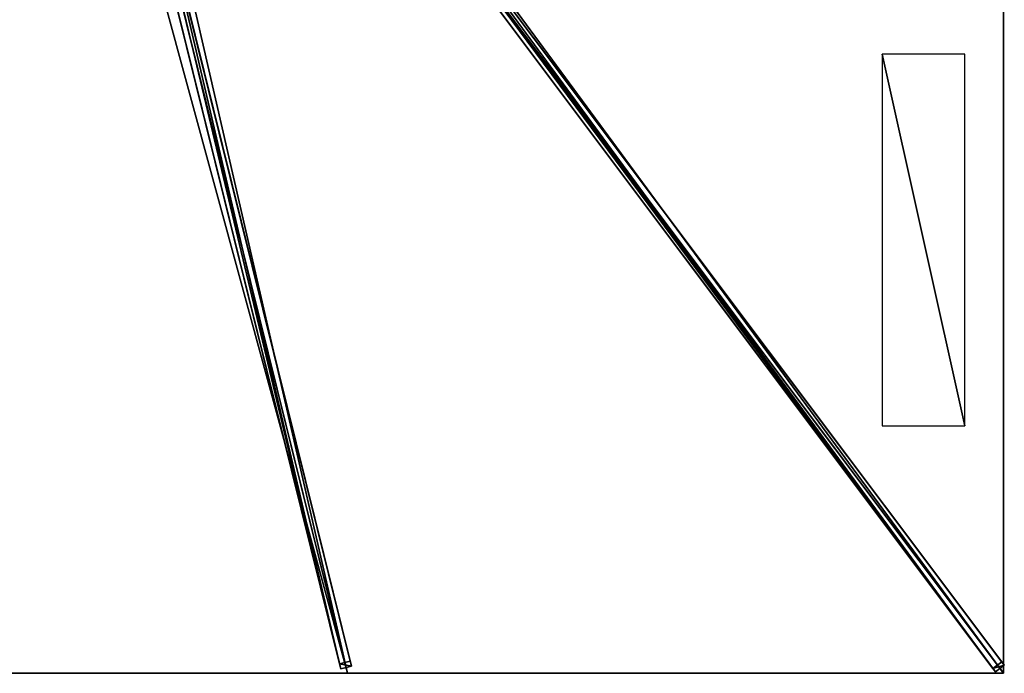
# Model space of a CAD drawing. Units: centimetres. Extents: x -225 to 225, y -300 to 300.
# Drawn here: x 0 to 225, y -300 to -150 of the extents above; entities that cross this region are included whole.
import ezdxf

# ---------------------------------------------------------------- set-up
doc = ezdxf.new("R2010")
doc.units = ezdxf.units.CM
doc.layers.get('0').update_dxf_attribs({"color": 144})

# ---------------------------------------------------------------- blocks, each defined once
blk = doc.blocks.new('Streben. May Parasols_ www.may-online.com')
for p, q in [((8.4, -13.28, 313.06), (223.19, -299.67, 241.86)), ((10.4, -11.78, 313.06), (225.19, -298.17, 241.86)), ((3.07, -14.98, 312.52), (73.46, -298.98, 241.92)), ((5.49, -14.37, 312.52), (75.89, -298.38, 241.92)), ((10.21, -13.61, 313.2), (195.58, -260.77, 251.75)), ((4.61, -15.99, 312.61), (75, -300, 242)), ((73.13, -95.42, 287.17), (224.6, -297.39, 236.96)), ((71.13, -96.92, 287.17), (222.6, -298.89, 236.96)), ((28.28, -116.69, 282.09), (73.18, -297.84, 237.06)), ((30.7, -116.08, 282.09), (75.6, -297.24, 237.06)), ((195.58, -260.77, 251.75), (225, -300, 242)), ((195.58, -260.77, 251.75), (204.4, -272.54, 248.83)), ((204.4, -272.54, 248.83), (225, -300, 242)), ((75.6, -297.24, 237.06), (73.18, -297.84, 237.06)), ((75.89, -298.38, 241.92), (75.6, -297.24, 237.06)), ((73.18, -297.84, 237.06), (73.46, -298.98, 241.92)), ((73.46, -298.98, 241.92), (75.89, -298.38, 241.92)), ((224.6, -297.39, 236.96), (222.6, -298.89, 236.96)), ((222.6, -298.89, 236.96), (223.19, -299.67, 241.86)), ((223.19, -299.67, 241.86), (225.19, -298.17, 241.86)), ((225.19, -298.17, 241.86), (224.6, -297.39, 236.96))]:
    blk.add_line(p, q)
mesh = blk.add_polyface()
corners = [(224.6, -297.39, 236.96), (10.4, -11.78, 313.06), (225.19, -298.17, 241.86), (73.13, -95.42, 287.17), (9.81, -11, 308.16)]
mesh.append_faces([[corners[k] for k in face] for face in [(0, 1, 2), (1, 3, 4)]], dxfattribs={"vtx0": -1})
mesh.append_faces([[corners[k] for k in face] for face in [(1, 0, 3)]], dxfattribs={"vtx0": -1, "vtx2": -1})
mesh = blk.add_polyface()
corners = [(75.6, -297.24, 237.06), (5.49, -14.37, 312.52), (75.89, -298.38, 241.92), (30.7, -116.08, 282.09), (5.21, -13.24, 307.66)]
mesh.append_faces([[corners[k] for k in face] for face in [(0, 1, 2), (1, 3, 4)]], dxfattribs={"vtx0": -1})
mesh.append_faces([[corners[k] for k in face] for face in [(1, 0, 3)]], dxfattribs={"vtx0": -1, "vtx2": -1})
mesh = blk.add_polyface()
corners = [(8.4, -13.28, 313.06), (222.6, -298.89, 236.96), (223.19, -299.67, 241.86), (71.13, -96.92, 287.17), (7.81, -12.5, 308.16)]
mesh.append_faces([[corners[k] for k in face] for face in [(0, 1, 2), (3, 0, 4)]], dxfattribs={"vtx0": -1})
mesh.append_faces([[corners[k] for k in face] for face in [(1, 0, 3)]], dxfattribs={"vtx0": -1, "vtx1": -1})
mesh = blk.add_polyface()
corners = [(223.19, -299.67, 241.86), (10.4, -11.78, 313.06), (8.4, -13.28, 313.06), (225.19, -298.17, 241.86)]
mesh.append_faces([[corners[k] for k in face] for face in [(0, 1, 2), (1, 0, 3)]], dxfattribs={"vtx0": -1})
mesh = blk.add_polyface()
corners = [(3.07, -14.98, 312.52), (73.18, -297.84, 237.06), (73.46, -298.98, 241.92), (28.28, -116.69, 282.09), (28.28, -116.69, 282.09), (2.78, -13.84, 307.66)]
mesh.append_faces([[corners[k] for k in face] for face in [(0, 1, 2), (4, 0, 5)]], dxfattribs={"vtx0": -1})
mesh.append_faces([[corners[k] for k in face] for face in [(1, 0, 3), (3, 0, 4)]], dxfattribs={"vtx0": -1, "vtx1": -1})
mesh = blk.add_polyface()
corners = [(73.46, -298.98, 241.92), (5.49, -14.37, 312.52), (3.07, -14.98, 312.52), (75.89, -298.38, 241.92)]
mesh.append_faces([[corners[k] for k in face] for face in [(0, 1, 2), (1, 0, 3)]], dxfattribs={"vtx0": -1})
mesh = blk.add_polyface()
corners = [(72.13, -96.17, 287.17), (222.6, -298.89, 236.96), (71.13, -96.92, 287.17), (73.13, -95.42, 287.17), (224.6, -297.39, 236.96)]
mesh.append_faces([[corners[k] for k in face] for face in [(0, 1, 2), (1, 3, 4)]], dxfattribs={"vtx0": -1})
mesh.append_faces([[corners[k] for k in face] for face in [(1, 0, 3)]], dxfattribs={"vtx0": -1, "vtx2": -1})
mesh = blk.add_polyface()
corners = [(30.7, -116.08, 282.09), (73.18, -297.84, 237.06), (28.28, -116.69, 282.09), (75.6, -297.24, 237.06)]
mesh.append_faces([[corners[k] for k in face] for face in [(0, 1, 2), (1, 0, 3)]], dxfattribs={"vtx0": -1})
mesh = blk.add_polyface()
corners = [(75.89, -298.38, 241.92), (73.18, -297.84, 237.06), (75.6, -297.24, 237.06), (73.46, -298.98, 241.92)]
mesh.append_faces([[corners[k] for k in face] for face in [(0, 1, 2), (1, 0, 3)]], dxfattribs={"vtx0": -1})
mesh = blk.add_polyface()
corners = [(225.19, -298.17, 241.86), (222.6, -298.89, 236.96), (224.6, -297.39, 236.96), (223.19, -299.67, 241.86)]
mesh.append_faces([[corners[k] for k in face] for face in [(0, 1, 2), (1, 0, 3)]], dxfattribs={"vtx0": -1})
blk = doc.blocks.new('Membrane. May Parasols_ www.may-online.com')
for p, q in [((75, -300, 242), (3.52, -11.6, 313.7)), ((75, -300, 241.99), (3.52, -11.6, 313.69)), ((225, -300, 242), (8.7, -11.6, 313.7)), ((225, -300, 241.99), (8.7, -11.6, 313.69)), ((225, -299.99, 241.99), (8.7, -11.6, 313.69)), ((225, -100, 242), (225, -300, 242)), ((225, -100, 241.99), (225, -299.99, 241.99)), ((75, -300, 242), (-75, -300, 242)), ((75, -300, 241.99), (-75, -300, 241.99)), ((225, -300, 242), (75, -300, 242)), ((75, -300, 242), (75, -300, 241.99)), ((225, -300, 241.99), (75, -300, 241.99)), ((225, -300, 241.99), (225, -299.99, 241.99)), ((225, -299.99, 241.99), (225, -300, 241.99)), ((225, -300, 241.99), (225, -300, 241.99)), ((225, -300, 242), (225, -300, 241.99)), ((225, -300, 241.99), (225, -300, 241.99)), ((225, -300, 242), (225, -300, 241.99))]:
    blk.add_line(p, q)
mesh = blk.add_polyface()
corners = [(225, -300, 242), (8.7, -5.89, 313.7), (8.7, -11.6, 313.7), (225, -100, 242)]
mesh.append_faces([[corners[k] for k in face] for face in [(0, 1, 2), (1, 0, 3)]], dxfattribs={"vtx0": -1})
mesh = blk.add_polyface()
corners = [(225, -100, 241.99), (8.7, -11.6, 313.69), (8.7, -5.89, 313.69), (225, -300, 241.99), (225, -300, 241.99), (225, -299.99, 241.99)]
mesh.append_faces([[corners[k] for k in face] for face in [(0, 1, 2), (4, 0, 5)]], dxfattribs={"vtx0": -1})
mesh.append_faces([[corners[k] for k in face] for face in [(1, 0, 3), (3, 0, 4)]], dxfattribs={"vtx0": -1, "vtx1": -1})
mesh = blk.add_polyface()
corners = [(75, -300, 242), (-3.52, -11.6, 313.7), (-75, -300, 242), (3.52, -11.6, 313.7)]
mesh.append_faces([[corners[k] for k in face] for face in [(0, 1, 2), (1, 0, 3)]], dxfattribs={"vtx0": -1})
mesh = blk.add_polyface()
corners = [(-3.52, -11.6, 313.69), (75, -300, 241.99), (-75, -300, 241.99), (3.52, -11.6, 313.69)]
mesh.append_faces([[corners[k] for k in face] for face in [(0, 1, 2), (1, 0, 3)]], dxfattribs={"vtx0": -1})
mesh = blk.add_polyface()
corners = [(75, -300, 242), (8.7, -11.6, 313.7), (3.52, -11.6, 313.7), (225, -300, 242)]
mesh.append_faces([[corners[k] for k in face] for face in [(0, 1, 2), (1, 0, 3)]], dxfattribs={"vtx0": -1})
mesh = blk.add_polyface()
corners = [(3.52, -11.6, 313.7), (75, -300, 241.99), (75, -300, 242), (3.52, -11.6, 313.69)]
mesh.append_faces([[corners[k] for k in face] for face in [(0, 1, 2), (1, 0, 3)]], dxfattribs={"vtx0": -1})
mesh = blk.add_polyface()
corners = [(8.7, -11.6, 313.69), (75, -300, 241.99), (3.52, -11.6, 313.69), (225, -300, 241.99)]
mesh.append_faces([[corners[k] for k in face] for face in [(0, 1, 2), (1, 0, 3)]], dxfattribs={"vtx0": -1})
mesh = blk.add_polyface()
corners = [(8.7, -11.6, 313.7), (225, -300, 241.99), (225, -300, 242), (225, -300, 241.99), (8.7, -11.6, 313.69)]
mesh.append_faces([[corners[k] for k in face] for face in [(0, 1, 2), (3, 0, 4)]], dxfattribs={"vtx0": -1})
mesh.append_faces([[corners[k] for k in face] for face in [(1, 0, 3)]], dxfattribs={"vtx0": -1, "vtx1": -1})
mesh = blk.add_polyface()
corners = [(8.7, -11.6, 313.69), (225, -300, 241.99), (8.7, -11.6, 313.69), (225, -299.99, 241.99), (225, -300, 241.99)]
mesh.append_faces([[corners[k] for k in face] for face in [(0, 1, 2), (1, 3, 4)]], dxfattribs={"vtx0": -1})
mesh.append_faces([[corners[k] for k in face] for face in [(1, 0, 3)]], dxfattribs={"vtx0": -1, "vtx2": -1})
mesh = blk.add_polyface()
corners = [(225, -300, 241.99), (8.7, -11.6, 313.7), (225, -300, 242), (225, -299.99, 241.99), (8.7, -11.6, 313.69)]
mesh.append_faces([[corners[k] for k in face] for face in [(0, 1, 2), (1, 3, 4)]], dxfattribs={"vtx0": -1})
mesh.append_faces([[corners[k] for k in face] for face in [(1, 0, 3)]], dxfattribs={"vtx0": -1, "vtx2": -1})
mesh = blk.add_polyface()
corners = [(225, -299.99, 241.99), (225, -300, 242), (225, -300, 241.99), (225, -100, 242), (225, -100, 241.99)]
mesh.append_faces([[corners[k] for k in face] for face in [(0, 1, 2), (3, 0, 4)]], dxfattribs={"vtx0": -1})
mesh.append_faces([[corners[k] for k in face] for face in [(1, 0, 3)]], dxfattribs={"vtx0": -1, "vtx1": -1})
mesh = blk.add_polyface()
corners = [(75, -300, 242), (-75, -300, 241.99), (75, -300, 241.99), (-75, -300, 242)]
mesh.append_faces([[corners[k] for k in face] for face in [(0, 1, 2), (1, 0, 3)]], dxfattribs={"vtx0": -1})
mesh = blk.add_polyface()
corners = [(225, -300, 242), (225, -300, 241.99), (225, -300, 241.99), (75, -300, 242), (75, -300, 241.99)]
mesh.append_faces([[corners[k] for k in face] for face in [(0, 1, 2), (1, 3, 4)]], dxfattribs={"vtx0": -1})
mesh.append_faces([[corners[k] for k in face] for face in [(3, 1, 0)]], dxfattribs={"vtx0": -1, "vtx1": -1})
blk = doc.blocks.new('Logo. May Parasols_ www.may-online.com')
for p, q in [((216.18, -158.39, 245.14), (197.27, -158.39, 251.4)), ((197.27, -158.39, 251.4), (197.27, -243.39, 251.4)), ((216.18, -243.39, 245.14), (216.18, -158.39, 245.14)), ((197.27, -243.39, 251.4), (216.18, -243.39, 245.14))]:
    blk.add_line(p, q)
at = {"color": 28}
mesh = blk.add_polyface(dxfattribs=at)
corners = [(216.18, -243.39, 245.14), (197.27, -158.39, 251.4), (197.27, -243.39, 251.4), (216.18, -158.39, 245.14)]
mesh.append_faces([[corners[k] for k in face] for face in [(0, 1, 2), (1, 0, 3)]], dxfattribs={"vtx0": -1, "color": 28})
blk = doc.blocks.new('ALBATROS_rect_AG4560')
at = {"color": 7}
for name in ['Streben. May Parasols_ www.may-online.com', 'Membrane. May Parasols_ www.may-online.com']:
    blk.add_blockref(name, (0, 0), dxfattribs=at)
blk.add_blockref('Logo. May Parasols_ www.may-online.com', (0, 0))

msp = doc.modelspace()

# ---------------------------------------------------------------- block references
msp.add_blockref('ALBATROS_rect_AG4560', (0, 0))

doc.saveas('drawing.dxf')
